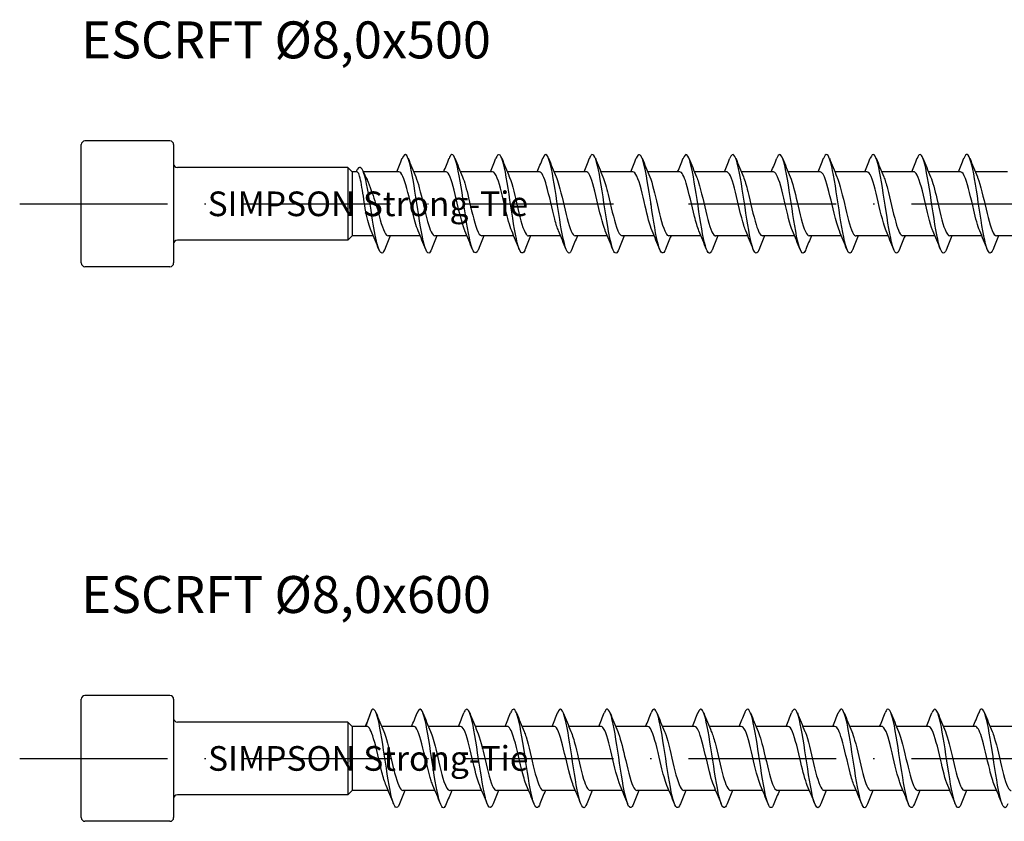
# Model space of a CAD drawing. Units: millimetres. Extents: x 2690 to 4950, y 2082 to 2337.
# Drawn here: x 3054 to 3134, y 2174 to 2239 of the extents above; entities that cross this region are included whole.
import ezdxf

# ---------------------------------------------------------------- set-up
doc = ezdxf.new("R2010")
doc.units = ezdxf.units.MM
doc.linetypes.add('ACAD_ISO10W100', pattern=[18, 12, -3, 0, -3])
doc.layers.add('Axis', color=4, linetype='ACAD_ISO10W100')
doc.layers.add('Part', color=7, linetype='Continuous', lineweight=25)
doc.styles.get("Standard").update_dxf_attribs({"font": 'arial.ttf'})

# ---------------------------------------------------------------- blocks, each defined once
blk = doc.blocks.new('ESCRFT 8.0X500')
at = {"layer": 'Axis'}
blk.add_line((-5, 0), (505, 0), dxfattribs=at)
at = {"layer": 'Part'}
for p, q in [((0, -4.8), (0, 4.8)), ((7.2, 5.1), (0.3, 5.1)), ((7.5, 4.8), (7.5, -4.8)), ((21.65, 2.95), (7.8, 2.95)), ((21.65, 2.95), (21.65, -2.95)), ((22, 2.6), (21.65, 2.95)), ((22, 2.6), (22, -2.6)), ((22.391, 2.6), (22, 2.6)), ((25.79, 2.6), (22.904, 2.6)), ((29.59, 2.6), (26.98, 2.6)), ((33.39, 2.6), (30.78, 2.6)), ((37.19, 2.6), (34.58, 2.6)), ((40.99, 2.6), (38.38, 2.6)), ((44.79, 2.6), (42.18, 2.6)), ((48.59, 2.6), (45.98, 2.6)), ((52.39, 2.6), (49.78, 2.6)), ((56.19, 2.6), (53.58, 2.6)), ((59.99, 2.6), (57.38, 2.6)), ((63.79, 2.6), (61.18, 2.6)), ((67.59, 2.6), (64.98, 2.6)), ((71.39, 2.6), (68.78, 2.6)), ((75.19, 2.6), (72.58, 2.6)), ((23.09, -0.638), (23.6, -0.982)), ((23.6, -0.982), (24.11, -0.638)), ((21.65, -2.95), (7.8, -2.95)), ((22, -2.6), (21.65, -2.95)), ((23.72, -2.6), (22, -2.6)), ((27.52, -2.6), (24.91, -2.6)), ((31.32, -2.6), (28.71, -2.6)), ((35.12, -2.6), (32.51, -2.6)), ((38.92, -2.6), (36.31, -2.6)), ((42.72, -2.6), (40.11, -2.6)), ((46.52, -2.6), (43.91, -2.6)), ((50.32, -2.6), (47.71, -2.6)), ((54.12, -2.6), (51.51, -2.6)), ((57.92, -2.6), (55.31, -2.6)), ((61.72, -2.6), (59.11, -2.6)), ((65.52, -2.6), (62.91, -2.6)), ((69.32, -2.6), (66.71, -2.6)), ((73.12, -2.6), (70.51, -2.6)), ((76.92, -2.6), (74.31, -2.6)), ((7.2, -5.1), (0.3, -5.1))]:
    blk.add_line(p, q, dxfattribs=at)
for centre, start, end in [((0.3, 4.8), 90, 180), ((7.2, 4.8), 0, 90), ((7.8, 3.25), 180, 270), ((7.8, -3.25), 90, 180), ((0.3, -4.8), 180, 270), ((7.2, -4.8), 270, 0)]:
    blk.add_arc(centre, 0.3, start, end, dxfattribs=at)
for points, knots in [([(28.438, -3.686), (28.364, -3.876), (28.29, -3.985), (28.217, -3.998), (28.017, -4.035), (27.817, -3.369), (27.618, -2.286), (27.418, -1.202), (27.219, 0.266), (27.019, 1.491), (26.819, 2.716), (26.62, 3.661), (26.42, 3.921), (26.301, 4.077), (26.181, 3.985), (26.062, 3.685)], [763.013294, 763.013294, 763.013294, 763.013294, 763.379485, 763.379485, 763.379485, 764.369601, 764.369601, 764.369601, 765.359717, 765.359717, 765.359717, 766.349833, 766.349833, 766.349833, 766.942328, 766.942328, 766.942328, 766.942328]), ([(32.238, -3.688), (32.095, -4.044), (31.952, -4.096), (31.81, -3.803), (31.61, -3.394), (31.41, -2.324), (31.211, -1.05), (31.011, 0.223), (30.811, 1.662), (30.612, 2.651), (30.412, 3.639), (30.213, 4.148), (30.013, 3.959), (29.963, 3.911), (29.912, 3.819), (29.862, 3.689)], [756.730109, 756.730109, 756.730109, 756.730109, 757.438788, 757.438788, 757.438788, 758.428904, 758.428904, 758.428904, 759.419021, 759.419021, 759.419021, 760.409137, 760.409137, 760.409137, 760.659143, 760.659143, 760.659143, 760.659143]), ([(36.038, -3.694), (36.026, -3.725), (36.014, -3.754), (36.001, -3.781), (35.802, -4.212), (35.602, -3.973), (35.402, -3.166), (35.203, -2.359), (35.003, -1.009), (34.804, 0.307), (34.604, 1.623), (34.404, 2.865), (34.205, 3.503), (34.024, 4.081), (33.843, 4.145), (33.662, 3.693)], [750.446924, 750.446924, 750.446924, 750.446924, 750.507976, 750.507976, 750.507976, 751.498092, 751.498092, 751.498092, 752.488208, 752.488208, 752.488208, 753.478324, 753.478324, 753.478324, 754.375957, 754.375957, 754.375957, 754.375957]), ([(39.838, -3.686), (39.757, -3.894), (39.675, -4.005), (39.594, -4), (39.394, -3.987), (39.195, -3.272), (38.995, -2.161), (38.796, -1.051), (38.596, 0.423), (38.396, 1.628), (38.197, 2.834), (37.997, 3.736), (37.798, 3.948), (37.686, 4.067), (37.574, 3.967), (37.462, 3.685)], [744.163738, 744.163738, 744.163738, 744.163738, 744.56728, 744.56728, 744.56728, 745.557396, 745.557396, 745.557396, 746.547512, 746.547512, 746.547512, 747.537628, 747.537628, 747.537628, 748.092772, 748.092772, 748.092772, 748.092772]), ([(43.638, -3.689), (43.488, -4.063), (43.337, -4.098), (43.187, -3.754), (42.987, -3.299), (42.788, -2.191), (42.588, -0.906), (42.389, 0.38), (42.189, 1.805), (41.989, 2.761), (41.79, 3.716), (41.59, 4.172), (41.39, 3.935), (41.348, 3.884), (41.305, 3.801), (41.262, 3.69)], [737.880553, 737.880553, 737.880553, 737.880553, 738.626583, 738.626583, 738.626583, 739.616699, 739.616699, 739.616699, 740.606815, 740.606815, 740.606815, 741.596931, 741.596931, 741.596931, 741.809587, 741.809587, 741.809587, 741.809587]), ([(47.438, -3.693), (47.418, -3.744), (47.398, -3.789), (47.379, -3.827), (47.179, -4.211), (46.979, -3.918), (46.78, -3.073), (46.58, -2.228), (46.381, -0.856), (46.181, 0.455), (45.981, 1.767), (45.782, 2.979), (45.582, 3.572), (45.409, 4.088), (45.235, 4.124), (45.062, 3.692)], [731.597368, 731.597368, 731.597368, 731.597368, 731.695771, 731.695771, 731.695771, 732.685887, 732.685887, 732.685887, 733.676003, 733.676003, 733.676003, 734.666119, 734.666119, 734.666119, 735.526402, 735.526402, 735.526402, 735.526402]), ([(51.238, -3.685), (51.149, -3.912), (51.06, -4.023), (50.971, -3.996), (50.772, -3.933), (50.572, -3.171), (50.373, -2.034), (50.173, -0.898), (49.973, 0.579), (49.774, 1.764), (49.574, 2.949), (49.375, 3.806), (49.175, 3.969), (49.071, 4.055), (48.966, 3.949), (48.862, 3.685)], [725.314182, 725.314182, 725.314182, 725.314182, 725.755074, 725.755074, 725.755074, 726.74519, 726.74519, 726.74519, 727.735307, 727.735307, 727.735307, 728.725423, 728.725423, 728.725423, 729.243216, 729.243216, 729.243216, 729.243216]), ([(55.038, -3.69), (54.88, -4.082), (54.722, -4.097), (54.564, -3.7), (54.365, -3.199), (54.165, -2.056), (53.966, -0.759), (53.766, 0.537), (53.566, 1.946), (53.367, 2.867), (53.167, 3.788), (52.968, 4.191), (52.768, 3.905), (52.733, 3.854), (52.697, 3.782), (52.662, 3.691)], [719.030997, 719.030997, 719.030997, 719.030997, 719.814378, 719.814378, 719.814378, 720.804494, 720.804494, 720.804494, 721.79461, 721.79461, 721.79461, 722.784726, 722.784726, 722.784726, 722.960031, 722.960031, 722.960031, 722.960031]), ([(58.838, -3.692), (58.811, -3.763), (58.783, -3.821), (58.756, -3.868), (58.556, -4.204), (58.357, -3.857), (58.157, -2.975), (57.958, -2.092), (57.758, -0.701), (57.558, 0.604), (57.359, 1.909), (57.159, 3.088), (56.96, 3.637), (56.794, 4.094), (56.628, 4.104), (56.462, 3.691)], [712.747812, 712.747812, 712.747812, 712.747812, 712.883566, 712.883566, 712.883566, 713.873682, 713.873682, 713.873682, 714.863798, 714.863798, 714.863798, 715.853914, 715.853914, 715.853914, 716.676846, 716.676846, 716.676846, 716.676846]), ([(62.638, -3.685), (62.542, -3.93), (62.445, -4.04), (62.349, -3.986), (62.149, -3.874), (61.95, -3.065), (61.75, -1.904), (61.55, -0.743), (61.351, 0.734), (61.151, 1.896), (60.952, 3.059), (60.752, 3.871), (60.552, 3.985), (60.456, 4.04), (60.359, 3.931), (60.262, 3.685)], [706.464626, 706.464626, 706.464626, 706.464626, 706.942869, 706.942869, 706.942869, 707.932985, 707.932985, 707.932985, 708.923101, 708.923101, 708.923101, 709.913217, 709.913217, 709.913217, 710.39366, 710.39366, 710.39366, 710.39366]), ([(66.438, -3.691), (66.273, -4.103), (66.107, -4.094), (65.942, -3.641), (65.742, -3.094), (65.543, -1.917), (65.343, -0.612), (65.143, 0.692), (64.944, 2.084), (64.744, 2.969), (64.545, 3.854), (64.345, 4.204), (64.145, 3.87), (64.118, 3.823), (64.09, 3.764), (64.062, 3.692)], [700.181441, 700.181441, 700.181441, 700.181441, 701.002173, 701.002173, 701.002173, 701.992289, 701.992289, 701.992289, 702.982405, 702.982405, 702.982405, 703.972521, 703.972521, 703.972521, 704.110475, 704.110475, 704.110475, 704.110475]), ([(70.238, -3.691), (70.203, -3.781), (70.168, -3.853), (70.133, -3.903), (69.934, -4.192), (69.734, -3.792), (69.535, -2.873), (69.335, -1.955), (69.135, -0.546), (68.936, 0.751), (68.736, 2.047), (68.537, 3.193), (68.337, 3.697), (68.179, 4.097), (68.02, 4.084), (67.862, 3.69)], [693.898256, 693.898256, 693.898256, 693.898256, 694.07136, 694.07136, 694.07136, 695.061476, 695.061476, 695.061476, 696.051593, 696.051593, 696.051593, 697.041709, 697.041709, 697.041709, 697.82729, 697.82729, 697.82729, 697.82729]), ([(74.038, -3.685), (73.934, -3.948), (73.83, -4.054), (73.726, -3.97), (73.527, -3.81), (73.327, -2.955), (73.127, -1.772), (72.928, -0.588), (72.728, 0.888), (72.529, 2.027), (72.329, 3.165), (72.129, 3.93), (71.93, 3.995), (71.841, 4.024), (71.751, 3.913), (71.662, 3.685)], [687.615071, 687.615071, 687.615071, 687.615071, 688.130664, 688.130664, 688.130664, 689.12078, 689.12078, 689.12078, 690.110896, 690.110896, 690.110896, 691.101012, 691.101012, 691.101012, 691.544104, 691.544104, 691.544104, 691.544104]), ([(23.6, -0.982), (23.406, 0.306), (23.213, 1.532), (23.019, 2.234), (22.826, 2.936), (22.632, 3.109), (22.439, 2.824), (22.399, 2.766), (22.36, 2.69), (22.32, 2.6)], [0, 0, 0, 0, 0.959896, 0.959896, 0.959896, 1.919792, 1.919792, 1.919792, 2.116745, 2.116745, 2.116745, 2.116745]), ([(23.09, -0.638), (23.04, -0.306), (22.99, 0.039), (22.888, 0.716), (22.838, 1.041), (22.737, 1.629), (22.687, 1.885), (22.586, 2.293), (22.535, 2.44), (22.453, 2.574), (22.422, 2.6), (22.391, 2.6)], [0, 0, 0, 0, 0.1037978, 0.1037978, 0.2075957, 0.2075957, 0.3113935, 0.3113935, 0.4151913, 0.4151913, 0.4795737, 0.4795737, 0.4795737, 0.4795737]), ([(27.347, -2.183), (27.267, -2.002), (27.188, -1.766), (27.109, -1.487), (26.886, -0.703), (26.664, 0.391), (26.442, 1.233), (26.225, 2.054), (26.008, 2.598), (25.79, 2.6)], [763.975685, 763.975685, 763.975685, 763.975685, 764.369081, 764.369081, 764.369081, 765.471782, 765.471782, 765.471782, 766.548607, 766.548607, 766.548607, 766.548607]), ([(31.147, -2.19), (31.134, -2.162), (31.122, -2.133), (31.11, -2.102), (30.888, -1.54), (30.665, -0.527), (30.443, 0.417), (30.221, 1.36), (29.998, 2.189), (29.776, 2.478), (29.714, 2.559), (29.652, 2.596), (29.59, 2.594)], [757.692499, 757.692499, 757.692499, 757.692499, 757.752875, 757.752875, 757.752875, 758.855576, 758.855576, 758.855576, 759.958277, 759.958277, 759.958277, 760.265422, 760.265422, 760.265422, 760.265422]), ([(34.947, -2.187), (34.779, -1.795), (34.612, -1.154), (34.445, -0.445), (34.222, 0.496), (34, 1.514), (33.778, 2.085), (33.649, 2.417), (33.519, 2.588), (33.39, 2.591)], [751.409314, 751.409314, 751.409314, 751.409314, 752.23937, 752.23937, 752.23937, 753.342071, 753.342071, 753.342071, 753.982237, 753.982237, 753.982237, 753.982237]), ([(38.747, -2.182), (38.646, -1.952), (38.546, -1.635), (38.446, -1.258), (38.224, -0.422), (38.001, 0.673), (37.779, 1.463), (37.583, 2.16), (37.387, 2.592), (37.19, 2.598)], [745.126129, 745.126129, 745.126129, 745.126129, 745.623164, 745.623164, 745.623164, 746.725865, 746.725865, 746.725865, 747.699052, 747.699052, 747.699052, 747.699052]), ([(42.547, -2.188), (42.513, -2.113), (42.48, -2.028), (42.447, -1.933), (42.225, -1.294), (42.003, -0.242), (41.78, 0.68), (41.558, 1.602), (41.336, 2.353), (41.114, 2.546), (41.072, 2.582), (41.031, 2.598), (40.99, 2.597)], [738.842944, 738.842944, 738.842944, 738.842944, 739.006958, 739.006958, 739.006958, 740.109659, 740.109659, 740.109659, 741.21236, 741.21236, 741.21236, 741.415866, 741.415866, 741.415866, 741.415866]), ([(46.347, -2.189), (46.158, -1.748), (45.97, -0.985), (45.782, -0.178), (45.56, 0.776), (45.337, 1.746), (45.115, 2.235), (45.007, 2.472), (44.899, 2.591), (44.79, 2.59)], [732.559758, 732.559758, 732.559758, 732.559758, 733.493453, 733.493453, 733.493453, 734.596154, 734.596154, 734.596154, 735.132681, 735.132681, 735.132681, 735.132681]), ([(50.147, -2.183), (50.025, -1.902), (49.904, -1.495), (49.783, -1.016), (49.561, -0.136), (49.339, 0.947), (49.116, 1.677), (48.941, 2.253), (48.766, 2.588), (48.59, 2.596)], [726.276573, 726.276573, 726.276573, 726.276573, 726.877247, 726.877247, 726.877247, 727.979948, 727.979948, 727.979948, 728.849496, 728.849496, 728.849496, 728.849496]), ([(53.947, -2.186), (53.893, -2.063), (53.839, -1.915), (53.785, -1.743), (53.562, -1.033), (53.34, 0.044), (53.118, 0.936), (52.895, 1.828), (52.673, 2.492), (52.451, 2.587), (52.431, 2.596), (52.411, 2.6), (52.39, 2.599)], [719.993388, 719.993388, 719.993388, 719.993388, 720.261041, 720.261041, 720.261041, 721.363742, 721.363742, 721.363742, 722.466443, 722.466443, 722.466443, 722.56631, 722.56631, 722.56631, 722.56631]), ([(57.747, -2.191), (57.537, -1.704), (57.328, -0.807), (57.119, 0.092), (56.897, 1.047), (56.675, 1.959), (56.452, 2.36), (56.365, 2.518), (56.278, 2.593), (56.19, 2.591)], [713.710202, 713.710202, 713.710202, 713.710202, 714.747536, 714.747536, 714.747536, 715.850237, 715.850237, 715.850237, 716.283125, 716.283125, 716.283125, 716.283125]), ([(61.547, -2.184), (61.405, -1.853), (61.263, -1.346), (61.121, -0.763), (60.898, 0.151), (60.676, 1.211), (60.454, 1.874), (60.299, 2.334), (60.145, 2.587), (59.99, 2.593)], [707.427017, 707.427017, 707.427017, 707.427017, 708.13133, 708.13133, 708.13133, 709.234031, 709.234031, 709.234031, 709.99994, 709.99994, 709.99994, 709.99994]), ([(65.347, -2.184), (65.272, -2.013), (65.197, -1.793), (65.122, -1.534), (64.9, -0.762), (64.677, 0.331), (64.455, 1.182), (64.234, 2.03), (64.012, 2.6), (63.79, 2.6)], [701.143832, 701.143832, 701.143832, 701.143832, 701.515124, 701.515124, 701.515124, 702.617825, 702.617825, 702.617825, 703.716754, 703.716754, 703.716754, 703.716754]), ([(69.147, -2.191), (69.139, -2.173), (69.131, -2.155), (69.123, -2.136), (68.901, -1.591), (68.679, -0.587), (68.456, 0.36), (68.234, 1.306), (68.012, 2.151), (67.79, 2.46), (67.723, 2.553), (67.657, 2.596), (67.59, 2.593)], [694.860646, 694.860646, 694.860646, 694.860646, 694.898918, 694.898918, 694.898918, 696.001619, 696.001619, 696.001619, 697.10432, 697.10432, 697.10432, 697.433569, 697.433569, 697.433569, 697.433569]), ([(72.947, -2.187), (72.784, -1.805), (72.621, -1.189), (72.458, -0.502), (72.236, 0.436), (72.013, 1.463), (71.791, 2.05), (71.657, 2.403), (71.524, 2.588), (71.39, 2.591)], [688.577461, 688.577461, 688.577461, 688.577461, 689.385413, 689.385413, 689.385413, 690.488114, 690.488114, 690.488114, 691.150384, 691.150384, 691.150384, 691.150384]), ([(23.201, 1.96), (23.204, 1.953), (23.208, 1.945), (23.324, 1.701), (23.435, 1.413), (23.642, 0.822), (23.735, 0.534), (23.923, -0.055), (24.016, -0.352), (24.11, -0.638)], [0.3320306, 0.3320306, 0.3320306, 0.3320306, 0.3354806, 0.3354806, 0.4473074, 0.4473074, 0.5403641, 0.5403641, 0.6334207, 0.6334207, 0.6334207, 0.6334207]), ([(27.153, 2.183), (27.25, 1.96), (27.347, 1.657), (27.444, 1.296), (27.666, 0.467), (27.889, -0.628), (28.111, -1.427), (28.31, -2.144), (28.51, -2.592), (28.71, -2.599)], [-765.979938, -765.979938, -765.979938, -765.979938, -765.499471, -765.499471, -765.499471, -764.39677, -764.39677, -764.39677, -763.407015, -763.407015, -763.407015, -763.407015]), ([(30.953, 2.187), (31.117, 1.802), (31.281, 1.18), (31.445, 0.488), (31.668, -0.451), (31.89, -1.476), (32.112, -2.059), (32.245, -2.407), (32.377, -2.588), (32.51, -2.591)], [-759.696752, -759.696752, -759.696752, -759.696752, -758.883265, -758.883265, -758.883265, -757.780564, -757.780564, -757.780564, -757.12383, -757.12383, -757.12383, -757.12383]), ([(34.753, 2.191), (34.762, 2.17), (34.771, 2.149), (34.78, 2.127), (35.002, 1.578), (35.225, 0.572), (35.447, -0.374), (35.669, -1.32), (35.891, -2.161), (36.114, -2.465), (36.179, -2.554), (36.244, -2.596), (36.31, -2.593)], [-753.413567, -753.413567, -753.413567, -753.413567, -753.36976, -753.36976, -753.36976, -752.267059, -752.267059, -752.267059, -751.164358, -751.164358, -751.164358, -750.840644, -750.840644, -750.840644, -750.840644]), ([(38.553, 2.184), (38.629, 2.01), (38.705, 1.787), (38.781, 1.522), (39.004, 0.747), (39.226, -0.346), (39.448, -1.195), (39.669, -2.036), (39.889, -2.599), (40.11, -2.6)], [-747.130382, -747.130382, -747.130382, -747.130382, -746.753554, -746.753554, -746.753554, -745.650853, -745.650853, -745.650853, -744.557459, -744.557459, -744.557459, -744.557459]), ([(42.353, 2.184), (42.497, 1.85), (42.64, 1.338), (42.783, 0.749), (43.005, -0.166), (43.227, -1.225), (43.45, -1.884), (43.603, -2.338), (43.756, -2.587), (43.91, -2.593)], [-740.847196, -740.847196, -740.847196, -740.847196, -740.137348, -740.137348, -740.137348, -739.034647, -739.034647, -739.034647, -738.274274, -738.274274, -738.274274, -738.274274]), ([(46.153, 2.191), (46.364, 1.701), (46.574, 0.797), (46.784, -0.106), (47.006, -1.061), (47.229, -1.97), (47.451, -2.366), (47.537, -2.52), (47.623, -2.593), (47.71, -2.591)], [-734.564011, -734.564011, -734.564011, -734.564011, -733.521142, -733.521142, -733.521142, -732.418441, -732.418441, -732.418441, -731.991088, -731.991088, -731.991088, -731.991088]), ([(49.953, 2.186), (50.009, 2.061), (50.064, 1.908), (50.119, 1.732), (50.341, 1.019), (50.563, -0.06), (50.786, -0.949), (51.008, -1.839), (51.23, -2.498), (51.453, -2.588), (51.472, -2.596), (51.491, -2.6), (51.51, -2.599)], [-728.280826, -728.280826, -728.280826, -728.280826, -728.007637, -728.007637, -728.007637, -726.904936, -726.904936, -726.904936, -725.802235, -725.802235, -725.802235, -725.707903, -725.707903, -725.707903, -725.707903]), ([(53.753, 2.183), (53.876, 1.899), (53.998, 1.487), (54.12, 1.003), (54.342, 0.121), (54.565, -0.962), (54.787, -1.688), (54.961, -2.258), (55.135, -2.588), (55.31, -2.596)], [-721.99764, -721.99764, -721.99764, -721.99764, -721.391431, -721.391431, -721.391431, -720.28873, -720.28873, -720.28873, -719.424718, -719.424718, -719.424718, -719.424718]), ([(57.553, 2.189), (57.743, 1.746), (57.932, 0.976), (58.122, 0.163), (58.344, -0.79), (58.566, -1.758), (58.788, -2.242), (58.895, -2.475), (59.003, -2.591), (59.11, -2.59)], [-715.714455, -715.714455, -715.714455, -715.714455, -714.775225, -714.775225, -714.775225, -713.672524, -713.672524, -713.672524, -713.141532, -713.141532, -713.141532, -713.141532]), ([(61.353, 2.188), (61.388, 2.111), (61.422, 2.022), (61.456, 1.923), (61.678, 1.28), (61.901, 0.227), (62.123, -0.694), (62.345, -1.615), (62.568, -2.361), (62.79, -2.549), (62.83, -2.583), (62.87, -2.598), (62.91, -2.597)], [-709.43127, -709.43127, -709.43127, -709.43127, -709.26172, -709.26172, -709.26172, -708.159019, -708.159019, -708.159019, -707.056318, -707.056318, -707.056318, -706.858347, -706.858347, -706.858347, -706.858347]), ([(65.153, 2.182), (65.255, 1.949), (65.356, 1.628), (65.457, 1.245), (65.68, 0.407), (65.902, -0.688), (66.124, -1.475), (66.319, -2.165), (66.514, -2.591), (66.71, -2.598)], [-703.148084, -703.148084, -703.148084, -703.148084, -702.645514, -702.645514, -702.645514, -701.542813, -701.542813, -701.542813, -700.575162, -700.575162, -700.575162, -700.575162]), ([(68.953, 2.187), (69.122, 1.792), (69.29, 1.145), (69.459, 0.431), (69.681, -0.511), (69.903, -1.527), (70.126, -2.094), (70.254, -2.42), (70.382, -2.588), (70.51, -2.591)], [-696.864899, -696.864899, -696.864899, -696.864899, -696.029308, -696.029308, -696.029308, -694.926607, -694.926607, -694.926607, -694.291976, -694.291976, -694.291976, -694.291976]), ([(72.753, 2.19), (72.767, 2.16), (72.78, 2.128), (72.793, 2.094), (73.016, 1.527), (73.238, 0.512), (73.46, -0.431), (73.683, -1.373), (73.905, -2.199), (74.127, -2.483), (74.188, -2.56), (74.249, -2.596), (74.31, -2.594)], [-690.581714, -690.581714, -690.581714, -690.581714, -690.515803, -690.515803, -690.515803, -689.413102, -689.413102, -689.413102, -688.310401, -688.310401, -688.310401, -688.008791, -688.008791, -688.008791, -688.008791]), ([(23.547, -2.185), (23.4, -1.842), (23.254, -1.314), (23.107, -0.708), (23.102, -0.685), (23.096, -0.662), (23.09, -0.638)], [770.2588701, 770.2588701, 770.2588701, 770.2588701, 770.9852872, 770.9852872, 770.9852872, 771.012976, 771.012976, 771.012976, 771.012976]), ([(24.11, -0.638), (24.332, -1.565), (24.554, -2.329), (24.776, -2.537), (24.821, -2.579), (24.865, -2.598), (24.91, -2.596)], [-771.012976, -771.012976, -771.012976, -771.012976, -769.910275, -769.910275, -769.910275, -769.6902, -769.6902, -769.6902, -769.6902]), ([(24.638, -3.694), (24.633, -3.706), (24.629, -3.718), (24.624, -3.729), (24.424, -4.207), (24.225, -4.022), (24.025, -3.255), (23.883, -2.711), (23.742, -1.89), (23.6, -0.982)], [769.29648, 769.29648, 769.29648, 769.29648, 769.320181, 769.320181, 769.320181, 770.310297, 770.310297, 770.310297, 771.012976, 771.012976, 771.012976, 771.012976])]:
    blk.add_open_spline(points, degree=3, knots=knots, dxfattribs=at)
for points in [[(25.62, 2.6), (25.771, 2.962), (25.918, 3.328), (26.062, 3.694)], [(26.538, 3.694), (26.737, 3.189), (26.94, 2.685), (27.153, 2.191)], [(29.42, 2.6), (29.571, 2.962), (29.718, 3.328), (29.862, 3.694)], [(30.338, 3.694), (30.537, 3.189), (30.74, 2.685), (30.953, 2.191)], [(33.22, 2.6), (33.371, 2.962), (33.518, 3.328), (33.662, 3.694)], [(34.138, 3.694), (34.337, 3.189), (34.54, 2.685), (34.753, 2.191)], [(37.02, 2.6), (37.171, 2.962), (37.318, 3.328), (37.462, 3.694)], [(37.938, 3.694), (38.137, 3.189), (38.34, 2.685), (38.553, 2.191)], [(40.82, 2.6), (40.971, 2.962), (41.118, 3.328), (41.262, 3.694)], [(41.738, 3.694), (41.937, 3.189), (42.14, 2.685), (42.353, 2.191)], [(44.62, 2.6), (44.771, 2.962), (44.918, 3.328), (45.062, 3.694)], [(45.538, 3.694), (45.737, 3.189), (45.94, 2.685), (46.153, 2.191)], [(48.42, 2.6), (48.571, 2.962), (48.718, 3.328), (48.862, 3.694)], [(49.338, 3.694), (49.537, 3.189), (49.74, 2.685), (49.953, 2.191)], [(52.22, 2.6), (52.371, 2.962), (52.518, 3.328), (52.662, 3.694)], [(53.138, 3.694), (53.337, 3.189), (53.54, 2.685), (53.753, 2.191)], [(56.02, 2.6), (56.171, 2.962), (56.318, 3.328), (56.462, 3.694)], [(56.938, 3.694), (57.137, 3.189), (57.34, 2.685), (57.553, 2.191)], [(59.82, 2.6), (59.971, 2.962), (60.118, 3.328), (60.262, 3.694)], [(60.738, 3.694), (60.937, 3.189), (61.14, 2.685), (61.353, 2.191)], [(63.62, 2.6), (63.771, 2.962), (63.918, 3.328), (64.062, 3.694)], [(64.538, 3.694), (64.737, 3.189), (64.94, 2.685), (65.153, 2.191)], [(67.42, 2.6), (67.571, 2.962), (67.718, 3.328), (67.862, 3.694)], [(68.338, 3.694), (68.537, 3.189), (68.74, 2.685), (68.953, 2.191)], [(71.22, 2.6), (71.371, 2.962), (71.518, 3.328), (71.662, 3.694)], [(72.138, 3.694), (72.337, 3.189), (72.54, 2.685), (72.753, 2.191)], [(22.867, 2.684), (22.975, 2.44), (23.086, 2.197), (23.201, 1.96)], [(24.162, -3.694), (23.963, -3.189), (23.76, -2.685), (23.547, -2.191)], [(27.962, -3.694), (27.763, -3.189), (27.56, -2.685), (27.347, -2.191)], [(31.762, -3.694), (31.563, -3.189), (31.36, -2.685), (31.147, -2.191)], [(35.562, -3.694), (35.363, -3.189), (35.16, -2.685), (34.947, -2.191)], [(39.362, -3.694), (39.163, -3.189), (38.96, -2.685), (38.747, -2.191)], [(43.162, -3.694), (42.963, -3.189), (42.76, -2.685), (42.547, -2.191)], [(46.962, -3.694), (46.763, -3.189), (46.56, -2.685), (46.347, -2.191)], [(50.762, -3.694), (50.563, -3.189), (50.36, -2.685), (50.147, -2.191)], [(54.562, -3.694), (54.363, -3.189), (54.16, -2.685), (53.947, -2.191)], [(58.362, -3.694), (58.163, -3.189), (57.96, -2.685), (57.747, -2.191)], [(62.162, -3.694), (61.963, -3.189), (61.76, -2.685), (61.547, -2.191)], [(65.962, -3.694), (65.763, -3.189), (65.56, -2.685), (65.347, -2.191)], [(69.762, -3.694), (69.563, -3.189), (69.36, -2.685), (69.147, -2.191)], [(73.562, -3.694), (73.363, -3.189), (73.16, -2.685), (72.947, -2.191)], [(25.08, -2.6), (24.929, -2.962), (24.782, -3.328), (24.638, -3.694)], [(28.88, -2.6), (28.729, -2.962), (28.582, -3.328), (28.438, -3.694)], [(32.68, -2.6), (32.529, -2.962), (32.382, -3.328), (32.238, -3.694)], [(36.48, -2.6), (36.329, -2.962), (36.182, -3.328), (36.038, -3.694)], [(40.28, -2.6), (40.129, -2.962), (39.982, -3.328), (39.838, -3.694)], [(44.08, -2.6), (43.929, -2.962), (43.782, -3.328), (43.638, -3.694)], [(47.88, -2.6), (47.729, -2.962), (47.582, -3.328), (47.438, -3.694)], [(51.68, -2.6), (51.529, -2.962), (51.382, -3.328), (51.238, -3.694)], [(55.48, -2.6), (55.329, -2.962), (55.182, -3.328), (55.038, -3.694)], [(59.28, -2.6), (59.129, -2.962), (58.982, -3.328), (58.838, -3.694)], [(63.08, -2.6), (62.929, -2.962), (62.782, -3.328), (62.638, -3.694)], [(66.88, -2.6), (66.729, -2.962), (66.582, -3.328), (66.438, -3.694)], [(70.68, -2.6), (70.529, -2.962), (70.382, -3.328), (70.238, -3.694)], [(74.48, -2.6), (74.329, -2.962), (74.182, -3.328), (74.038, -3.694)]]:
    blk.add_open_spline(points, degree=3, dxfattribs=at)
at = {"insert": (9.957, 0), "char_height": 2, "attachment_point": 4}
blk.add_mtext_dynamic_manual_height_columns('{\\W0.494918; }SIMPSON Strong-Tie', width=27.23222, gutter_width=1, heights=[0], dxfattribs=at)
blk = doc.blocks.new('ESCRFT 8.0X600')
at = {"layer": 'Axis'}
blk.add_line((-5, 0), (605, 0), dxfattribs=at)
at = {"layer": 'Part'}
for p, q in [((0, -4.8), (0, 4.8)), ((7.2, 5.1), (0.3, 5.1)), ((7.5, 4.8), (7.5, -4.8)), ((23.104, 2.6), (23.6, 3.945)), ((21.65, 2.95), (7.8, 2.95)), ((21.65, 2.95), (21.65, -2.95)), ((22, 2.6), (21.65, 2.95)), ((22, 2.6), (22, -2.6)), ((23.19, 2.6), (22, 2.6)), ((26.99, 2.6), (24.38, 2.6)), ((30.79, 2.6), (28.18, 2.6)), ((34.59, 2.6), (31.98, 2.6)), ((38.39, 2.6), (35.78, 2.6)), ((42.19, 2.6), (39.58, 2.6)), ((45.99, 2.6), (43.38, 2.6)), ((49.79, 2.6), (47.18, 2.6)), ((53.59, 2.6), (50.98, 2.6)), ((57.39, 2.6), (54.78, 2.6)), ((61.19, 2.6), (58.58, 2.6)), ((64.99, 2.6), (62.38, 2.6)), ((68.79, 2.6), (66.18, 2.6)), ((72.59, 2.6), (69.98, 2.6)), ((76.39, 2.6), (73.78, 2.6)), ((21.65, -2.95), (7.8, -2.95)), ((22, -2.6), (21.65, -2.95)), ((24.92, -2.6), (22, -2.6)), ((28.72, -2.6), (26.11, -2.6)), ((32.52, -2.6), (29.91, -2.6)), ((36.32, -2.6), (33.71, -2.6)), ((40.12, -2.6), (37.51, -2.6)), ((43.92, -2.6), (41.31, -2.6)), ((47.72, -2.6), (45.11, -2.6)), ((51.52, -2.6), (48.91, -2.6)), ((55.32, -2.6), (52.71, -2.6)), ((59.12, -2.6), (56.51, -2.6)), ((62.92, -2.6), (60.31, -2.6)), ((66.72, -2.6), (64.11, -2.6)), ((70.52, -2.6), (67.91, -2.6)), ((74.32, -2.6), (71.71, -2.6)), ((7.2, -5.1), (0.3, -5.1))]:
    blk.add_line(p, q, dxfattribs=at)
for centre, start, end in [((0.3, 4.8), 90, 180), ((7.2, 4.8), 0, 90), ((7.8, 3.25), 180, 270), ((7.8, -3.25), 90, 180), ((0.3, -4.8), 180, 270), ((7.2, -4.8), 270, 0)]:
    blk.add_arc(centre, 0.3, start, end, dxfattribs=at)
for points, knots in [([(25.838, -3.694), (25.832, -3.709), (25.826, -3.724), (25.82, -3.738), (25.62, -4.208), (25.421, -4.014), (25.221, -3.241), (25.022, -2.467), (24.822, -1.136), (24.622, 0.183), (24.423, 1.502), (24.223, 2.768), (24.024, 3.441), (23.882, 3.917), (23.741, 4.099), (23.6, 3.945)], [932.659297, 932.659297, 932.659297, 932.659297, 932.689332, 932.689332, 932.689332, 933.679448, 933.679448, 933.679448, 934.669564, 934.669564, 934.669564, 935.65968, 935.65968, 935.65968, 936.359958, 936.359958, 936.359958, 936.359958]), ([(29.638, -3.686), (29.563, -3.879), (29.488, -3.989), (29.413, -3.999), (29.213, -4.027), (29.014, -3.353), (28.814, -2.265), (28.614, -1.177), (28.415, 0.292), (28.215, 1.514), (28.016, 2.736), (27.816, 3.674), (27.616, 3.926), (27.498, 4.076), (27.38, 3.982), (27.262, 3.685)], [926.376112, 926.376112, 926.376112, 926.376112, 926.748635, 926.748635, 926.748635, 927.738751, 927.738751, 927.738751, 928.728867, 928.728867, 928.728867, 929.718983, 929.718983, 929.718983, 930.305146, 930.305146, 930.305146, 930.305146]), ([(33.438, -3.688), (33.294, -4.047), (33.15, -4.096), (33.006, -3.795), (32.806, -3.378), (32.606, -2.302), (32.407, -1.026), (32.207, 0.25), (32.008, 1.687), (31.808, 2.67), (31.608, 3.653), (31.409, 4.152), (31.209, 3.955), (31.16, 3.906), (31.111, 3.816), (31.062, 3.689)], [920.092927, 920.092927, 920.092927, 920.092927, 920.807939, 920.807939, 920.807939, 921.798055, 921.798055, 921.798055, 922.788171, 922.788171, 922.788171, 923.778287, 923.778287, 923.778287, 924.021961, 924.021961, 924.021961, 924.021961]), ([(37.238, -3.693), (37.225, -3.728), (37.211, -3.76), (37.197, -3.789), (36.998, -4.212), (36.798, -3.964), (36.599, -3.151), (36.399, -2.337), (36.199, -0.984), (36, 0.332), (35.8, 1.648), (35.601, 2.885), (35.401, 3.515), (35.221, 4.082), (35.042, 4.142), (34.862, 3.693)], [913.809742, 913.809742, 913.809742, 913.809742, 913.877126, 913.877126, 913.877126, 914.867242, 914.867242, 914.867242, 915.857359, 915.857359, 915.857359, 916.847475, 916.847475, 916.847475, 917.738775, 917.738775, 917.738775, 917.738775]), ([(41.038, -3.686), (40.955, -3.897), (40.873, -4.008), (40.79, -3.999), (40.591, -3.978), (40.391, -3.255), (40.191, -2.14), (39.992, -1.025), (39.792, 0.449), (39.593, 1.651), (39.393, 2.854), (39.193, 3.748), (38.994, 3.952), (38.883, 4.065), (38.773, 3.964), (38.662, 3.685)], [907.526556, 907.526556, 907.526556, 907.526556, 907.93643, 907.93643, 907.93643, 908.926546, 908.926546, 908.926546, 909.916662, 909.916662, 909.916662, 910.906778, 910.906778, 910.906778, 911.45559, 911.45559, 911.45559, 911.45559]), ([(44.838, -3.689), (44.686, -4.066), (44.535, -4.098), (44.383, -3.745), (44.183, -3.282), (43.984, -2.169), (43.784, -0.881), (43.585, 0.407), (43.385, 1.829), (43.185, 2.779), (42.986, 3.729), (42.786, 4.176), (42.587, 3.93), (42.545, 3.879), (42.503, 3.798), (42.462, 3.69)], [901.243371, 901.243371, 901.243371, 901.243371, 901.995734, 901.995734, 901.995734, 902.98585, 902.98585, 902.98585, 903.975966, 903.975966, 903.975966, 904.966082, 904.966082, 904.966082, 905.172405, 905.172405, 905.172405, 905.172405]), ([(48.638, -3.693), (48.617, -3.747), (48.596, -3.794), (48.575, -3.834), (48.375, -4.21), (48.176, -3.908), (47.976, -3.056), (47.776, -2.205), (47.577, -0.83), (47.377, 0.481), (47.178, 1.791), (46.978, 2.997), (46.778, 3.584), (46.606, 4.09), (46.434, 4.121), (46.262, 3.692)], [894.960186, 894.960186, 894.960186, 894.960186, 895.064921, 895.064921, 895.064921, 896.055037, 896.055037, 896.055037, 897.045153, 897.045153, 897.045153, 898.035269, 898.035269, 898.035269, 898.88922, 898.88922, 898.88922, 898.88922]), ([(52.438, -3.685), (52.348, -3.915), (52.258, -4.026), (52.168, -3.994), (51.968, -3.924), (51.768, -3.153), (51.569, -2.012), (51.369, -0.871), (51.17, 0.605), (50.97, 1.786), (50.77, 2.968), (50.571, 3.817), (50.371, 3.972), (50.268, 4.052), (50.165, 3.946), (50.062, 3.685)], [888.677, 888.677, 888.677, 888.677, 889.124225, 889.124225, 889.124225, 890.114341, 890.114341, 890.114341, 891.104457, 891.104457, 891.104457, 892.094573, 892.094573, 892.094573, 892.606034, 892.606034, 892.606034, 892.606034]), ([(56.238, -3.69), (56.079, -4.086), (55.92, -4.097), (55.761, -3.69), (55.561, -3.181), (55.361, -2.032), (55.162, -0.735), (54.962, 0.563), (54.762, 1.97), (54.563, 2.885), (54.363, 3.799), (54.164, 4.194), (53.964, 3.899), (53.93, 3.849), (53.896, 3.779), (53.862, 3.691)], [882.393815, 882.393815, 882.393815, 882.393815, 883.183528, 883.183528, 883.183528, 884.173645, 884.173645, 884.173645, 885.163761, 885.163761, 885.163761, 886.153877, 886.153877, 886.153877, 886.322849, 886.322849, 886.322849, 886.322849]), ([(60.038, -3.692), (60.009, -3.766), (59.981, -3.827), (59.952, -3.874), (59.753, -4.203), (59.553, -3.847), (59.353, -2.958), (59.154, -2.069), (58.954, -0.675), (58.755, 0.629), (58.555, 1.932), (58.355, 3.106), (58.156, 3.648), (57.991, 4.094), (57.827, 4.1), (57.662, 3.691)], [876.11063, 876.11063, 876.11063, 876.11063, 876.252716, 876.252716, 876.252716, 877.242832, 877.242832, 877.242832, 878.232948, 878.232948, 878.232948, 879.223064, 879.223064, 879.223064, 880.039664, 880.039664, 880.039664, 880.039664]), ([(63.838, -3.685), (63.74, -3.933), (63.643, -4.042), (63.545, -3.984), (63.345, -3.864), (63.146, -3.047), (62.946, -1.882), (62.747, -0.717), (62.547, 0.76), (62.347, 1.919), (62.148, 3.077), (61.948, 3.881), (61.749, 3.987), (61.653, 4.038), (61.557, 3.928), (61.462, 3.685)], [869.827444, 869.827444, 869.827444, 869.827444, 870.31202, 870.31202, 870.31202, 871.302136, 871.302136, 871.302136, 872.292252, 872.292252, 872.292252, 873.282368, 873.282368, 873.282368, 873.756478, 873.756478, 873.756478, 873.756478]), ([(67.638, -3.691), (67.471, -4.106), (67.305, -4.093), (67.138, -3.63), (66.938, -3.076), (66.739, -1.893), (66.539, -0.587), (66.34, 0.719), (66.14, 2.108), (65.94, 2.986), (65.741, 3.864), (65.541, 4.205), (65.341, 3.863), (65.315, 3.818), (65.288, 3.761), (65.262, 3.692)], [863.544259, 863.544259, 863.544259, 863.544259, 864.371323, 864.371323, 864.371323, 865.361439, 865.361439, 865.361439, 866.351555, 866.351555, 866.351555, 867.341671, 867.341671, 867.341671, 867.473293, 867.473293, 867.473293, 867.473293]), ([(71.438, -3.691), (71.402, -3.784), (71.366, -3.858), (71.33, -3.909), (71.13, -4.189), (70.93, -3.78), (70.731, -2.855), (70.531, -1.931), (70.332, -0.519), (70.132, 0.776), (69.932, 2.071), (69.733, 3.21), (69.533, 3.706), (69.376, 4.097), (69.219, 4.08), (69.062, 3.69)], [857.261074, 857.261074, 857.261074, 857.261074, 857.440511, 857.440511, 857.440511, 858.430627, 858.430627, 858.430627, 859.420743, 859.420743, 859.420743, 860.410859, 860.410859, 860.410859, 861.190108, 861.190108, 861.190108, 861.190108]), ([(75.238, -3.685), (75.133, -3.951), (75.028, -4.056), (74.922, -3.967), (74.723, -3.798), (74.523, -2.936), (74.324, -1.749), (74.124, -0.561), (73.924, 0.915), (73.725, 2.048), (73.525, 3.182), (73.326, 3.939), (73.126, 3.996), (73.038, 4.021), (72.95, 3.91), (72.862, 3.685)], [850.977888, 850.977888, 850.977888, 850.977888, 851.499814, 851.499814, 851.499814, 852.489931, 852.489931, 852.489931, 853.480047, 853.480047, 853.480047, 854.470163, 854.470163, 854.470163, 854.906922, 854.906922, 854.906922, 854.906922]), ([(24.747, -2.183), (24.633, -1.92), (24.519, -1.547), (24.406, -1.105), (24.184, -0.239), (23.961, 0.849), (23.739, 1.602), (23.556, 2.221), (23.373, 2.591), (23.19, 2.598)], [933.621688, 933.621688, 933.621688, 933.621688, 934.185035, 934.185035, 934.185035, 935.287736, 935.287736, 935.287736, 936.194611, 936.194611, 936.194611, 936.194611]), ([(28.547, -2.187), (28.5, -2.081), (28.454, -1.956), (28.407, -1.813), (28.185, -1.128), (27.963, -0.059), (27.74, 0.845), (27.518, 1.749), (27.296, 2.445), (27.073, 2.576), (27.046, 2.592), (27.018, 2.599), (26.99, 2.598)], [927.338503, 927.338503, 927.338503, 927.338503, 927.568829, 927.568829, 927.568829, 928.67153, 928.67153, 928.67153, 929.774231, 929.774231, 929.774231, 929.911425, 929.911425, 929.911425, 929.911425]), ([(32.347, -2.19), (32.145, -1.72), (31.943, -0.872), (31.742, -0.006), (31.519, 0.95), (31.297, 1.885), (31.075, 2.318), (30.98, 2.502), (30.885, 2.592), (30.79, 2.591)], [921.055317, 921.055317, 921.055317, 921.055317, 922.055324, 922.055324, 922.055324, 923.158025, 923.158025, 923.158025, 923.62824, 923.62824, 923.62824, 923.62824]), ([(36.147, -2.184), (36.012, -1.87), (35.878, -1.401), (35.743, -0.855), (35.521, 0.047), (35.299, 1.118), (35.076, 1.805), (34.914, 2.306), (34.752, 2.587), (34.59, 2.594)], [914.772132, 914.772132, 914.772132, 914.772132, 915.439118, 915.439118, 915.439118, 916.541819, 916.541819, 916.541819, 917.345055, 917.345055, 917.345055, 917.345055]), ([(39.947, -2.184), (39.879, -2.031), (39.812, -1.838), (39.745, -1.611), (39.522, -0.861), (39.3, 0.228), (39.078, 1.095), (38.855, 1.961), (38.633, 2.566), (38.411, 2.599), (38.404, 2.6), (38.397, 2.6), (38.39, 2.6)], [908.488947, 908.488947, 908.488947, 908.488947, 908.822912, 908.822912, 908.822912, 909.925613, 909.925613, 909.925613, 911.028314, 911.028314, 911.028314, 911.06187, 911.06187, 911.06187, 911.06187]), ([(43.747, -2.191), (43.746, -2.19), (43.746, -2.19), (43.746, -2.189), (43.524, -1.674), (43.301, -0.687), (43.079, 0.263), (42.857, 1.214), (42.634, 2.085), (42.412, 2.427), (42.338, 2.541), (42.264, 2.595), (42.19, 2.592)], [902.205762, 902.205762, 902.205762, 902.205762, 902.206706, 902.206706, 902.206706, 903.309407, 903.309407, 903.309407, 904.412108, 904.412108, 904.412108, 904.778684, 904.778684, 904.778684, 904.778684]), ([(47.547, -2.186), (47.391, -1.822), (47.236, -1.247), (47.08, -0.597), (46.858, 0.334), (46.636, 1.374), (46.414, 1.989), (46.273, 2.38), (46.131, 2.588), (45.99, 2.592)], [895.922576, 895.922576, 895.922576, 895.922576, 896.693201, 896.693201, 896.693201, 897.795902, 897.795902, 897.795902, 898.495499, 898.495499, 898.495499, 898.495499]), ([(51.347, -2.183), (51.258, -1.981), (51.17, -1.711), (51.082, -1.391), (50.86, -0.584), (50.637, 0.512), (50.415, 1.333), (50.207, 2.101), (49.999, 2.595), (49.79, 2.599)], [889.639391, 889.639391, 889.639391, 889.639391, 890.076995, 890.076995, 890.076995, 891.179696, 891.179696, 891.179696, 892.212314, 892.212314, 892.212314, 892.212314]), ([(55.147, -2.19), (55.125, -2.142), (55.104, -2.089), (55.083, -2.033), (54.861, -1.437), (54.639, -0.406), (54.416, 0.53), (54.194, 1.465), (53.972, 2.262), (53.749, 2.511), (53.696, 2.57), (53.643, 2.597), (53.59, 2.595)], [883.356206, 883.356206, 883.356206, 883.356206, 883.460789, 883.460789, 883.460789, 884.56349, 884.56349, 884.56349, 885.666191, 885.666191, 885.666191, 885.929128, 885.929128, 885.929128, 885.929128]), ([(58.947, -2.188), (58.77, -1.775), (58.594, -1.083), (58.418, -0.332), (58.195, 0.616), (57.973, 1.615), (57.751, 2.152), (57.631, 2.442), (57.511, 2.589), (57.39, 2.59)], [877.07302, 877.07302, 877.07302, 877.07302, 877.947284, 877.947284, 877.947284, 879.049985, 879.049985, 879.049985, 879.645943, 879.645943, 879.645943, 879.645943]), ([(62.747, -2.183), (62.637, -1.93), (62.528, -1.576), (62.419, -1.156), (62.197, -0.3), (61.975, 0.791), (61.752, 1.556), (61.565, 2.201), (61.378, 2.59), (61.19, 2.597)], [870.789835, 870.789835, 870.789835, 870.789835, 871.331078, 871.331078, 871.331078, 872.433779, 872.433779, 872.433779, 873.362758, 873.362758, 873.362758, 873.362758]), ([(66.547, -2.187), (66.505, -2.092), (66.463, -1.981), (66.421, -1.854), (66.198, -1.184), (65.976, -0.12), (65.754, 0.79), (65.531, 1.701), (65.309, 2.415), (65.087, 2.567), (65.055, 2.589), (65.023, 2.599), (64.99, 2.598)], [864.50665, 864.50665, 864.50665, 864.50665, 864.714872, 864.714872, 864.714872, 865.817573, 865.817573, 865.817573, 866.920274, 866.920274, 866.920274, 867.079572, 867.079572, 867.079572, 867.079572]), ([(70.347, -2.19), (70.149, -1.729), (69.952, -0.91), (69.755, -0.063), (69.533, 0.892), (69.31, 1.84), (69.088, 2.291), (68.989, 2.493), (68.89, 2.592), (68.79, 2.59)], [858.223464, 858.223464, 858.223464, 858.223464, 859.201367, 859.201367, 859.201367, 860.304068, 860.304068, 860.304068, 860.796387, 860.796387, 860.796387, 860.796387]), ([(74.147, -2.183), (74.017, -1.881), (73.887, -1.433), (73.756, -0.909), (73.534, -0.014), (73.312, 1.061), (73.09, 1.764), (72.923, 2.289), (72.757, 2.587), (72.59, 2.595)], [851.940279, 851.940279, 851.940279, 851.940279, 852.585161, 852.585161, 852.585161, 853.687862, 853.687862, 853.687862, 854.513202, 854.513202, 854.513202, 854.513202]), ([(24.553, 2.184), (24.628, 2.014), (24.702, 1.797), (24.776, 1.539), (24.999, 0.769), (25.221, -0.323), (25.443, -1.176), (25.665, -2.027), (25.887, -2.6), (26.11, -2.6)], [-935.625941, -935.625941, -935.625941, -935.625941, -935.257257, -935.257257, -935.257257, -934.154556, -934.154556, -934.154556, -933.053018, -933.053018, -933.053018, -933.053018]), ([(28.353, 2.184), (28.495, 1.854), (28.636, 1.35), (28.778, 0.769), (29, -0.143), (29.222, -1.205), (29.445, -1.869), (29.6, -2.332), (29.755, -2.587), (29.91, -2.593)], [-929.342756, -929.342756, -929.342756, -929.342756, -928.641051, -928.641051, -928.641051, -927.53835, -927.53835, -927.53835, -926.769833, -926.769833, -926.769833, -926.769833]), ([(32.153, 2.191), (32.362, 1.705), (32.571, 0.812), (32.779, -0.085), (33.002, -1.04), (33.224, -1.954), (33.446, -2.357), (33.534, -2.517), (33.622, -2.593), (33.71, -2.591)], [-923.05957, -923.05957, -923.05957, -923.05957, -922.024845, -922.024845, -922.024845, -920.922144, -920.922144, -920.922144, -920.486648, -920.486648, -920.486648, -920.486648]), ([(35.953, 2.186), (36.007, 2.064), (36.06, 1.918), (36.114, 1.748), (36.336, 1.04), (36.558, -0.037), (36.781, -0.93), (37.003, -1.822), (37.225, -2.489), (37.448, -2.586), (37.468, -2.595), (37.489, -2.6), (37.51, -2.599)], [-916.776385, -916.776385, -916.776385, -916.776385, -916.51134, -916.51134, -916.51134, -915.408639, -915.408639, -915.408639, -914.305938, -914.305938, -914.305938, -914.203462, -914.203462, -914.203462, -914.203462]), ([(39.753, 2.183), (39.874, 1.903), (39.995, 1.499), (40.115, 1.022), (40.337, 0.143), (40.56, -0.94), (40.782, -1.672), (40.958, -2.251), (41.134, -2.588), (41.31, -2.596)], [-910.4932, -910.4932, -910.4932, -910.4932, -909.895134, -909.895134, -909.895134, -908.792433, -908.792433, -908.792433, -907.920277, -907.920277, -907.920277, -907.920277]), ([(43.553, 2.189), (43.741, 1.75), (43.929, 0.989), (44.117, 0.185), (44.339, -0.769), (44.561, -1.741), (44.783, -2.231), (44.892, -2.471), (45.001, -2.59), (45.11, -2.59)], [-904.210014, -904.210014, -904.210014, -904.210014, -903.278928, -903.278928, -903.278928, -902.176227, -902.176227, -902.176227, -901.637092, -901.637092, -901.637092, -901.637092]), ([(47.353, 2.188), (47.386, 2.114), (47.419, 2.031), (47.451, 1.937), (47.673, 1.3), (47.896, 0.25), (48.118, -0.673), (48.34, -1.596), (48.563, -2.349), (48.785, -2.545), (48.826, -2.582), (48.868, -2.598), (48.91, -2.597)], [-897.926829, -897.926829, -897.926829, -897.926829, -897.765423, -897.765423, -897.765423, -896.662722, -896.662722, -896.662722, -895.560021, -895.560021, -895.560021, -895.353906, -895.353906, -895.353906, -895.353906]), ([(51.153, 2.182), (51.253, 1.953), (51.353, 1.638), (51.453, 1.264), (51.675, 0.429), (51.897, -0.666), (52.119, -1.457), (52.316, -2.158), (52.513, -2.592), (52.71, -2.598)], [-891.643644, -891.643644, -891.643644, -891.643644, -891.149217, -891.149217, -891.149217, -890.046516, -890.046516, -890.046516, -889.070721, -889.070721, -889.070721, -889.070721]), ([(54.953, 2.187), (55.12, 1.796), (55.287, 1.158), (55.454, 0.452), (55.676, -0.489), (55.899, -1.508), (56.121, -2.081), (56.25, -2.415), (56.38, -2.588), (56.51, -2.591)], [-885.360458, -885.360458, -885.360458, -885.360458, -884.533011, -884.533011, -884.533011, -883.43031, -883.43031, -883.43031, -882.787536, -882.787536, -882.787536, -882.787536]), ([(58.753, 2.19), (58.765, 2.164), (58.777, 2.136), (58.788, 2.106), (59.011, 1.546), (59.233, 0.534), (59.455, -0.41), (59.678, -1.354), (59.9, -2.185), (60.122, -2.476), (60.185, -2.558), (60.247, -2.596), (60.31, -2.594)], [-879.077273, -879.077273, -879.077273, -879.077273, -879.019506, -879.019506, -879.019506, -877.916805, -877.916805, -877.916805, -876.814104, -876.814104, -876.814104, -876.50435, -876.50435, -876.50435, -876.50435]), ([(62.553, 2.183), (62.632, 2.003), (62.711, 1.77), (62.79, 1.492), (63.012, 0.71), (63.234, -0.384), (63.457, -1.227), (63.674, -2.052), (63.892, -2.598), (64.11, -2.6)], [-872.794088, -872.794088, -872.794088, -872.794088, -872.4033, -872.4033, -872.4033, -871.300599, -871.300599, -871.300599, -870.221165, -870.221165, -870.221165, -870.221165]), ([(66.353, 2.185), (66.499, 1.843), (66.645, 1.317), (66.791, 0.714), (67.014, -0.205), (67.236, -1.26), (67.458, -1.909), (67.609, -2.348), (67.759, -2.587), (67.91, -2.593)], [-866.510902, -866.510902, -866.510902, -866.510902, -865.787094, -865.787094, -865.787094, -864.684393, -864.684393, -864.684393, -863.93798, -863.93798, -863.93798, -863.93798]), ([(70.153, 2.191), (70.367, 1.695), (70.58, 0.772), (70.793, -0.142), (71.015, -1.096), (71.237, -1.997), (71.46, -2.381), (71.543, -2.525), (71.626, -2.594), (71.71, -2.591)], [-860.227717, -860.227717, -860.227717, -860.227717, -859.170888, -859.170888, -859.170888, -858.068187, -858.068187, -858.068187, -857.654794, -857.654794, -857.654794, -857.654794]), ([(73.953, 2.185), (74.011, 2.054), (74.069, 1.892), (74.127, 1.705), (74.349, 0.983), (74.572, -0.098), (74.794, -0.983), (75.016, -1.868), (75.239, -2.515), (75.461, -2.592), (75.477, -2.597), (75.493, -2.6), (75.51, -2.599)], [-853.944532, -853.944532, -853.944532, -853.944532, -853.657383, -853.657383, -853.657383, -852.554682, -852.554682, -852.554682, -851.451981, -851.451981, -851.451981, -851.371609, -851.371609, -851.371609, -851.371609])]:
    blk.add_open_spline(points, degree=3, knots=knots, dxfattribs=at)
for points in [[(23.08, 2.6), (23.237, 3.001), (23.39, 3.404), (23.542, 3.807)], [(23.6, 3.945), (23.581, 3.905), (23.561, 3.859), (23.542, 3.807)], [(23.938, 3.694), (24.137, 3.189), (24.34, 2.685), (24.553, 2.191)], [(26.82, 2.6), (26.971, 2.962), (27.118, 3.328), (27.262, 3.694)], [(27.738, 3.694), (27.937, 3.189), (28.14, 2.685), (28.353, 2.191)], [(30.62, 2.6), (30.771, 2.962), (30.918, 3.328), (31.062, 3.694)], [(31.538, 3.694), (31.737, 3.189), (31.94, 2.685), (32.153, 2.191)], [(34.42, 2.6), (34.571, 2.962), (34.718, 3.328), (34.862, 3.694)], [(35.338, 3.694), (35.537, 3.189), (35.74, 2.685), (35.953, 2.191)], [(38.22, 2.6), (38.371, 2.962), (38.518, 3.328), (38.662, 3.694)], [(39.138, 3.694), (39.337, 3.189), (39.54, 2.685), (39.753, 2.191)], [(42.02, 2.6), (42.171, 2.962), (42.318, 3.328), (42.462, 3.694)], [(42.938, 3.694), (43.137, 3.189), (43.34, 2.685), (43.553, 2.191)], [(45.82, 2.6), (45.971, 2.962), (46.118, 3.328), (46.262, 3.694)], [(46.738, 3.694), (46.937, 3.189), (47.14, 2.685), (47.353, 2.191)], [(49.62, 2.6), (49.771, 2.962), (49.918, 3.328), (50.062, 3.694)], [(50.538, 3.694), (50.737, 3.189), (50.94, 2.685), (51.153, 2.191)], [(53.42, 2.6), (53.571, 2.962), (53.718, 3.328), (53.862, 3.694)], [(54.338, 3.694), (54.537, 3.189), (54.74, 2.685), (54.953, 2.191)], [(57.22, 2.6), (57.371, 2.962), (57.518, 3.328), (57.662, 3.694)], [(58.138, 3.694), (58.337, 3.189), (58.54, 2.685), (58.753, 2.191)], [(61.02, 2.6), (61.171, 2.962), (61.318, 3.328), (61.462, 3.694)], [(61.938, 3.694), (62.137, 3.189), (62.34, 2.685), (62.553, 2.191)], [(64.82, 2.6), (64.971, 2.962), (65.118, 3.328), (65.262, 3.694)], [(65.738, 3.694), (65.937, 3.189), (66.14, 2.685), (66.353, 2.191)], [(68.62, 2.6), (68.771, 2.962), (68.918, 3.328), (69.062, 3.694)], [(69.538, 3.694), (69.737, 3.189), (69.94, 2.685), (70.153, 2.191)], [(72.42, 2.6), (72.571, 2.962), (72.718, 3.328), (72.862, 3.694)], [(73.338, 3.694), (73.537, 3.189), (73.74, 2.685), (73.953, 2.191)], [(25.362, -3.694), (25.163, -3.189), (24.96, -2.685), (24.747, -2.191)], [(29.162, -3.694), (28.963, -3.189), (28.76, -2.685), (28.547, -2.191)], [(32.962, -3.694), (32.763, -3.189), (32.56, -2.685), (32.347, -2.191)], [(36.762, -3.694), (36.563, -3.189), (36.36, -2.685), (36.147, -2.191)], [(40.562, -3.694), (40.363, -3.189), (40.16, -2.685), (39.947, -2.191)], [(44.362, -3.694), (44.163, -3.189), (43.96, -2.685), (43.747, -2.191)], [(48.162, -3.694), (47.963, -3.189), (47.76, -2.685), (47.547, -2.191)], [(51.962, -3.694), (51.763, -3.189), (51.56, -2.685), (51.347, -2.191)], [(55.762, -3.694), (55.563, -3.189), (55.36, -2.685), (55.147, -2.191)], [(59.562, -3.694), (59.363, -3.189), (59.16, -2.685), (58.947, -2.191)], [(63.362, -3.694), (63.163, -3.189), (62.96, -2.685), (62.747, -2.191)], [(67.162, -3.694), (66.963, -3.189), (66.76, -2.685), (66.547, -2.191)], [(70.962, -3.694), (70.763, -3.189), (70.56, -2.685), (70.347, -2.191)], [(74.762, -3.694), (74.563, -3.189), (74.36, -2.685), (74.147, -2.191)], [(26.28, -2.6), (26.129, -2.962), (25.982, -3.328), (25.838, -3.694)], [(30.08, -2.6), (29.929, -2.962), (29.782, -3.328), (29.638, -3.694)], [(33.88, -2.6), (33.729, -2.962), (33.582, -3.328), (33.438, -3.694)], [(37.68, -2.6), (37.529, -2.962), (37.382, -3.328), (37.238, -3.694)], [(41.48, -2.6), (41.329, -2.962), (41.182, -3.328), (41.038, -3.694)], [(45.28, -2.6), (45.129, -2.962), (44.982, -3.328), (44.838, -3.694)], [(49.08, -2.6), (48.929, -2.962), (48.782, -3.328), (48.638, -3.694)], [(52.88, -2.6), (52.729, -2.962), (52.582, -3.328), (52.438, -3.694)], [(56.68, -2.6), (56.529, -2.962), (56.382, -3.328), (56.238, -3.694)], [(60.48, -2.6), (60.329, -2.962), (60.182, -3.328), (60.038, -3.694)], [(64.28, -2.6), (64.129, -2.962), (63.982, -3.328), (63.838, -3.694)], [(68.08, -2.6), (67.929, -2.962), (67.782, -3.328), (67.638, -3.694)], [(71.88, -2.6), (71.729, -2.962), (71.582, -3.328), (71.438, -3.694)]]:
    blk.add_open_spline(points, degree=3, dxfattribs=at)
at = {"insert": (9.99, 0), "char_height": 2, "attachment_point": 4}
blk.add_mtext_dynamic_manual_height_columns('{\\W0.494918; }SIMPSON Strong-Tie', width=27.23222, gutter_width=1, heights=[0], dxfattribs=at)

msp = doc.modelspace()

# ---------------------------------------------------------------- block references
for name, p in [('ESCRFT 8.0X500', (3059, 2224.004)), ('ESCRFT 8.0X600', (3059, 2179.004))]:
    msp.add_blockref(name, p)

# ---------------------------------------------------------------- texts
at = {"char_height": 3, "attachment_point": 1}
for s, insert in [('ESCRFT Ø8,0x500', (3059, 2238.804)), ('ESCRFT Ø8,0x600', (3059, 2193.804))]:
    msp.add_mtext_dynamic_manual_height_columns(s, width=36.14294, gutter_width=1, heights=[0], dxfattribs=dict(at, insert=insert))

doc.saveas('drawing.dxf')
